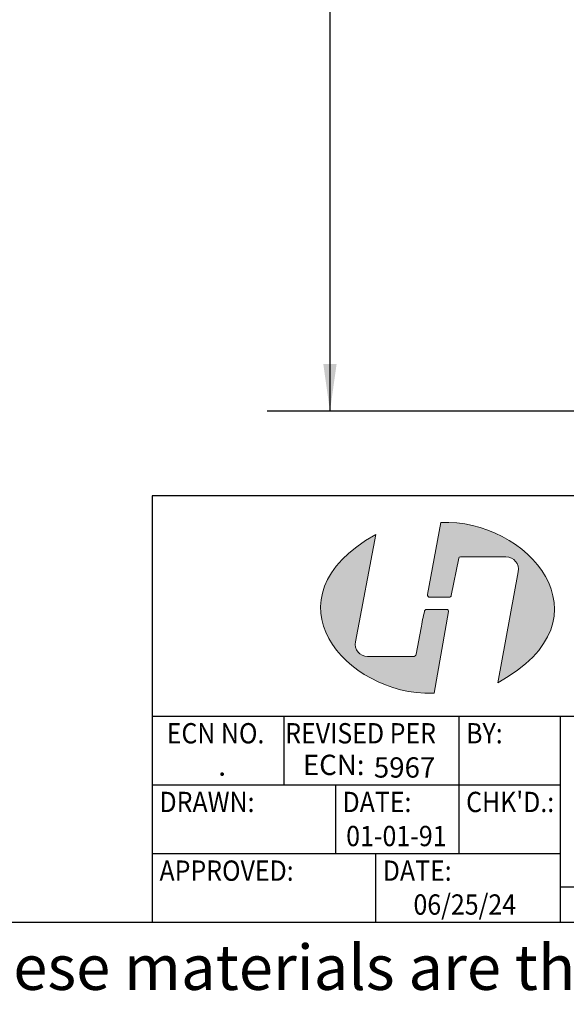
# Model space of a CAD drawing. Extents: x -32.5 to -22.2, y 0.8 to 8.5.
# Drawn here: x -26.8 to -25.6, y 0.8 to 2.9 of the extents above; entities that cross this region are included whole.
import ezdxf
from ezdxf.enums import TextEntityAlignment as Align

# ---------------------------------------------------------------- set-up
doc = ezdxf.new("R2010")
doc.units = 0
doc.header["$LTSCALE"] = 2.5
doc.header["$MEASUREMENT"] = 0
doc.layers.get('0').update_dxf_attribs({"linetype": 'CONTINUOUS'})
for name, color, linetype in [('DIM1', 4, 'CONTINUOUS'), ('zBORDER', 8, 'CONTINUOUS'), ('zPAGE', 4, 'CONTINUOUS'), ('zTRADEMARK', 9, 'CONTINUOUS')]:
    doc.layers.add(name, color=color, linetype=linetype)
doc.layers.add('Layer 1', color=7, linetype='CONTINUOUS', lineweight=0)
doc.styles.add('ARIAL', font='ARIAL.TTF')

# ---------------------------------------------------------------- blocks, each defined once
blk = doc.blocks.new('A SIZE_INST')
h = blk.add_hatch(color=4)
edge = h.paths.add_edge_path()
edge.add_spline(control_points=[(6.9222, 0.8928), (6.9248, 0.8928), (6.927, 0.8946), (6.9275, 0.8971), (6.9275, 0.8971), (6.9438, 0.9795), (6.9438, 0.9795), (6.9442, 0.9812), (6.9458, 0.9825), (6.9476, 0.9825), (6.9476, 0.9825), (7.0486, 0.9825), (7.0486, 0.9825), (7.066, 0.9825), (7.0792, 0.9667), (7.076, 0.9495), (7.076, 0.9495), (7.0304, 0.7032), (7.0304, 0.7032), (7.2924, 0.8465), (7.0931, 1.0691), (6.9043, 1.0585), (6.9043, 1.0585), (6.8747, 0.8993), (6.8747, 0.8993), (6.8741, 0.896), (6.8766, 0.8929), (6.8799, 0.8929), (6.8799, 0.8929), (6.9222, 0.8928), (6.9222, 0.8928)], knot_values=[0, 0, 0, 0, 1, 1, 1, 2, 2, 2, 3, 3, 3, 4, 4, 4, 5, 5, 5, 6, 6, 6, 7, 7, 7, 8, 8, 8, 9, 9, 9, 10, 10, 10, 10], degree=3, periodic=1)
edge = h.paths.add_edge_path()
edge.add_spline(control_points=[(6.7598, 1.0321), (6.5088, 0.8919), (6.6918, 0.6751), (6.8869, 0.6799), (6.888, 0.6799), (6.8885, 0.6804), (6.8896, 0.6804), (6.8896, 0.6804), (6.9213, 0.8613), (6.9213, 0.8613), (6.9217, 0.8637), (6.9199, 0.866), (6.9174, 0.866), (6.9057, 0.8659), (6.8907, 0.8658), (6.8729, 0.8658), (6.8704, 0.8658), (6.8682, 0.864), (6.8677, 0.8616), (6.8659, 0.8522), (6.8616, 0.8344), (6.8606, 0.8249), (6.8606, 0.8249), (6.8495, 0.7669), (6.8495, 0.7669), (6.8489, 0.7638), (6.8461, 0.7615), (6.8429, 0.7615), (6.8429, 0.7615), (6.7419, 0.7615), (6.7419, 0.7615), (6.7247, 0.7615), (6.7117, 0.7772), (6.7149, 0.7942), (6.7149, 0.7942), (6.7598, 1.0321), (6.7598, 1.0321)], knot_values=[0, 0, 0, 0, 1, 1, 1, 2, 2, 2, 3, 3, 3, 4, 4, 4, 5, 5, 5, 6, 6, 6, 7, 7, 7, 8, 8, 8, 9, 9, 9, 10, 10, 10, 11, 11, 11, 12, 12, 12, 12], degree=3, periodic=1)
at = {"layer": 'Layer 1', "color": 4}
for points, knots in [([(6.9222, 0.8928), (6.9248, 0.8928), (6.927, 0.8946), (6.9275, 0.8971), (6.9275, 0.8971), (6.9438, 0.9795), (6.9438, 0.9795), (6.9442, 0.9812), (6.9458, 0.9825), (6.9476, 0.9825), (6.9476, 0.9825), (7.0486, 0.9825), (7.0486, 0.9825), (7.066, 0.9825), (7.0792, 0.9667), (7.076, 0.9495), (7.076, 0.9495), (7.0304, 0.7032), (7.0304, 0.7032), (7.2924, 0.8465), (7.0931, 1.0691), (6.9043, 1.0585), (6.9043, 1.0585), (6.8747, 0.8993), (6.8747, 0.8993), (6.8741, 0.896), (6.8766, 0.8929), (6.8799, 0.8929), (6.8799, 0.8929), (6.9222, 0.8928), (6.9222, 0.8928)], [0, 0, 0, 0, 1, 1, 1, 2, 2, 2, 3, 3, 3, 4, 4, 4, 5, 5, 5, 6, 6, 6, 7, 7, 7, 8, 8, 8, 9, 9, 9, 10, 10, 10, 10]), ([(6.7598, 1.0321), (6.5088, 0.8919), (6.6918, 0.6751), (6.8869, 0.6799), (6.888, 0.6799), (6.8885, 0.6804), (6.8896, 0.6804), (6.8896, 0.6804), (6.9213, 0.8613), (6.9213, 0.8613), (6.9217, 0.8637), (6.9199, 0.866), (6.9174, 0.866), (6.9057, 0.8659), (6.8907, 0.8658), (6.8729, 0.8658), (6.8704, 0.8658), (6.8682, 0.864), (6.8677, 0.8616), (6.8659, 0.8522), (6.8616, 0.8344), (6.8606, 0.8249), (6.8606, 0.8249), (6.8495, 0.7669), (6.8495, 0.7669), (6.8489, 0.7638), (6.8461, 0.7615), (6.8429, 0.7615), (6.8429, 0.7615), (6.7419, 0.7615), (6.7419, 0.7615), (6.7247, 0.7615), (6.7117, 0.7772), (6.7149, 0.7942), (6.7149, 0.7942), (6.7598, 1.0321), (6.7598, 1.0321)], [0, 0, 0, 0, 1, 1, 1, 2, 2, 2, 3, 3, 3, 4, 4, 4, 5, 5, 5, 6, 6, 6, 7, 7, 7, 8, 8, 8, 9, 9, 9, 10, 10, 10, 11, 11, 11, 12, 12, 12, 12])]:
    blk.add_open_spline(points, degree=3, knots=knots, dxfattribs=at)
at = {"layer": 'zBORDER'}
for p, q in [((6.2643, 1.1181), (6.2643, 0.1725)), ((10.4563, 1.1181), (6.2643, 1.1181)), ((6.2643, 0.6294), (10.4563, 0.6294)), ((6.5562, 0.6294), (6.5562, 0.4771)), ((6.9442, 0.6294), (6.9442, 0.3248)), ((7.1687, 0.6294), (7.1687, 0.1725)), ((6.2643, 0.4771), (7.1687, 0.4771)), ((6.6704, 0.4771), (6.6704, 0.3248)), ((6.2643, 0.3248), (7.1687, 0.3248)), ((6.7594, 0.3248), (6.7594, 0.1725)), ((7.1687, 0.2506), (9.7825, 0.2506)), ((0.2638, 0.1725), (10.4563, 0.1725))]:
    blk.add_line(p, q, dxfattribs=at)
at = {"layer": 'zBORDER', "color": 4, "style": 'ARIAL', "width": 0.9}
for s, height, p in [('ECN NO.', 0.04503, (6.2964, 0.5688)), ('REVISED PER', 0.045029, (6.5592, 0.5688)), ('BY:', 0.04503, (6.9603, 0.5688)), ('DRAWN:', 0.04503, (6.2804, 0.4165)), ('DATE:', 0.04503, (6.6863, 0.4165)), ("CHK'D.:", 0.04503, (6.9602, 0.4165)), ('APPROVED:', 0.04503, (6.2804, 0.2642)), ('DATE:', 0.04503, (6.7755, 0.2642))]:
    blk.add_text(s, height=height, dxfattribs=at).set_placement(p)
at = {"layer": 'zBORDER', "color": 4, "style": 'ARIAL'}
blk.add_text('ECN:', height=0.04499, dxfattribs=at).set_placement((6.6666, 0.5154), align=Align.MIDDLE)
for tag, height, p in [('#1', 0.045, (6.4193, 0.5197)), ('#2', 0.045, (6.8239, 0.5155)), ('REVNAME', 0.045, (7.0574, 0.5158)), ('PART#', 0.07, (10.1105, 0.4999)), ('MODEL(S)', 0.08, (8.4981, 0.4525)), ('NAME1', 0.045, (6.4588, 0.364)), ('NAME2', 0.045, (7.0567, 0.3632)), ('TITLE:', 0.08, (8.4959, 0.3278)), ('REV.', 0.07, (10.1282, 0.3073)), ('NAME3', 0.045, (6.4999, 0.2116)), ('1', 0.0504, (10.0824, 0.2116)), ('X', 0.0504, (10.3312, 0.2116))]:
    blk.add_attdef(tag, text='', height=height, dxfattribs=at).set_placement(p, align=Align.MIDDLE_CENTER)
at = {"layer": 'zBORDER', "color": 4, "style": 'ARIAL', "width": 0.9}
for tag, p in [('DATE2', (6.9573, 0.2116)), ('SC', (7.5641, 0.2116)), ('DWG.TYPE', (8.879, 0.2116))]:
    blk.add_attdef(tag, text='', height=0.045, dxfattribs=at).set_placement(p, align=Align.MIDDLE_CENTER)
at = {"layer": 'zBORDER', "color": 4, "style": 'ARIAL'}
blk.add_attdef('YR', (0.5148, 0.0298), '', height=0.1, dxfattribs=at)
at = {"layer": 'zPAGE', "color": 4, "style": 'ARIAL'}
blk.add_attdef("PG#'S", (10.6009, 6.462), '', height=0.1, rotation=90, dxfattribs=at)
at = {"layer": 'zTRADEMARK', "color": 4, "style": 'ARIAL'}
blk.add_text('HAWS   and other trademarks used in these materials are the exclusive property of Haws Corporation.', height=0.1, dxfattribs=at).set_placement((3.4399, 0.0223))

msp = doc.modelspace()

# ---------------------------------------------------------------- linework, layer by layer
at = {"layer": 'DIM1', "color": 1}
for p, q in [((-26.1043, 3.1052), (-26.1043, 2.0671)), ((-25.3713, 2.0671), (-26.2438, 2.0671))]:
    msp.add_line(p, q, dxfattribs=at)
at = {"layer": 'DIM1'}
msp.add_line((-25.3713, 2.0671), (-25.6592, 2.0671), dxfattribs=at)
at = {"layer": 'DIM1', "color": 1}
msp.add_solid([(-26.0896, 2.172), (-26.1191, 2.172), (-26.1043, 2.0671)], dxfattribs=at)

# ---------------------------------------------------------------- block references
ref = msp.add_blockref('A SIZE_INST', (-32.7627, 0.7619))
ref.add_attrib('DATE1', '01-01-91', dxfattribs={"layer": 'zBORDER', "color": 4, "height": 0.04503, "style": 'ARIAL', "width": 0.9}).set_placement((-25.9571, 1.1254), align=Align.MIDDLE_CENTER)
ref.add_attrib('DATE2', '06/25/24', dxfattribs={"layer": 'zBORDER', "color": 4, "height": 0.04503, "style": 'ARIAL', "width": 0.9}).set_placement((-25.8054, 0.9735), align=Align.MIDDLE_CENTER)
ref.add_attrib('#1', '.', dxfattribs={"layer": 'zBORDER', "color": 4, "height": 0.045, "style": 'ARIAL'}).set_placement((-26.3434, 1.2816), align=Align.MIDDLE_CENTER)
ref.add_attrib('#2', '5967', dxfattribs={"layer": 'zBORDER', "color": 4, "height": 0.04499, "style": 'ARIAL'}).set_placement((-25.9389, 1.2774), align=Align.MIDDLE_CENTER)

doc.saveas('drawing.dxf')
